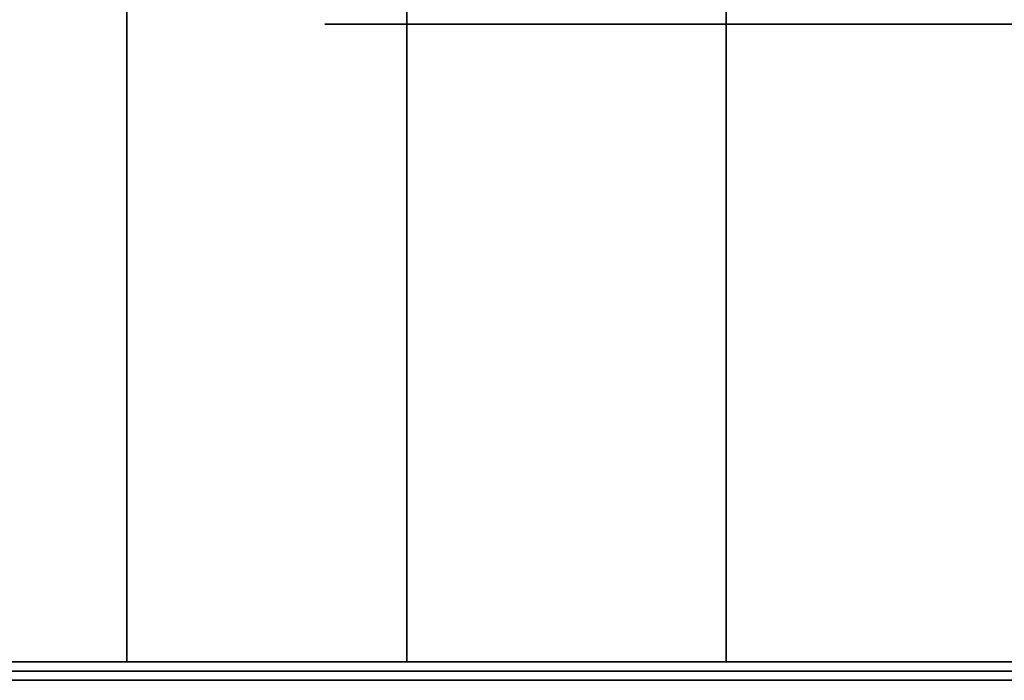
# Model space of a CAD drawing. Extents: x -239 to 239, y -55 to 55.
# Drawn here: x 143 to 154, y -39 to -32 of the extents above; entities that cross this region are included whole.
import ezdxf

# ---------------------------------------------------------------- set-up
doc = ezdxf.new("R2010")
doc.units = 0
doc.header["$LTSCALE"] = 50
doc.layers.get('0').update_dxf_attribs({"linetype": 'CONTINUOUS'})
doc.layers.add('GIACOMINI_R557FY_001', color=7, linetype='CONTINUOUS')

# ---------------------------------------------------------------- blocks, each defined once
blk = doc.blocks.new('QMODEL_c8e1da6f_08f7_4b36_9cf6_84c31e36781b')
at = {"color": 1, "invisible_edges": 10}
for points in [[(150.703718, -31.65, -172.060723), (150.55, -31.65, -170.5), (146.55, -31.65, -170.5), (146.780577, -31.65, -172.841084)], [(150.55, -31.65, -170.5), (150.703718, -31.65, -168.939277), (146.780577, -31.65, -168.158916), (146.55, -31.65, -170.5)], [(151.158964, -31.65, -173.561467), (150.703718, -31.65, -172.060723), (146.780577, -31.65, -172.841084), (147.463446, -31.65, -175.092201)], [(150.703718, -31.65, -168.939277), (151.158964, -31.65, -167.438533), (147.463446, -31.65, -165.907799), (146.780577, -31.65, -168.158916)], [(151.898243, -31.65, -174.944562), (151.158964, -31.65, -173.561467), (147.463446, -31.65, -175.092201), (148.572365, -31.65, -177.166843)], [(151.158964, -31.65, -167.438533), (151.898243, -31.65, -166.055438), (148.572365, -31.65, -163.833157), (147.463446, -31.65, -165.907799)], [(152.893146, -31.65, -176.156854), (151.898243, -31.65, -174.944562), (148.572365, -31.65, -177.166843), (150.064719, -31.65, -178.985281)], [(151.898243, -31.65, -166.055438), (152.893146, -31.65, -164.843146), (150.064719, -31.65, -162.014719), (148.572365, -31.65, -163.833157)], [(154.105438, -31.65, -177.151757), (152.893146, -31.65, -176.156854), (150.064719, -31.65, -178.985281), (151.883157, -31.65, -180.477635)], [(152.893146, -31.65, -164.843146), (154.105438, -31.65, -163.848243), (151.883157, -31.65, -160.522365), (150.064719, -31.65, -162.014719)], [(155.488533, -31.65, -177.891036), (154.105438, -31.65, -177.151757), (151.883157, -31.65, -180.477635), (153.957799, -31.65, -181.586554)], [(154.105438, -31.65, -163.848243), (155.488533, -31.65, -163.108964), (153.957799, -31.65, -159.413446), (151.883157, -31.65, -160.522365)]]:
    blk.add_3dface(points, dxfattribs=at)
at = {"color": 255, "invisible_edges": 14}
for points in [[(140.895865, -38.65, -133.011626), (140.55, -38.65, -129.5), (158.55, -38.65, -129.5)], [(140.55, -38.65, -129.5), (140.895865, -38.65, -125.988374), (158.55, -38.65, -129.5)], [(141.920168, -38.65, -136.388302), (140.895865, -38.65, -133.011626), (158.55, -38.65, -129.5)], [(140.895865, -38.65, -125.988374), (141.920168, -38.65, -122.611698), (158.55, -38.65, -129.5)], [(143.583547, -38.65, -139.500264), (141.920168, -38.65, -136.388302), (158.55, -38.65, -129.5)], [(141.920168, -38.65, -122.611698), (143.583547, -38.65, -119.499736), (158.55, -38.65, -129.5)], [(145.822078, -38.65, -142.227922), (143.583547, -38.65, -139.500264), (158.55, -38.65, -129.5)], [(143.583547, -38.65, -119.499736), (145.822078, -38.65, -116.772078), (158.55, -38.65, -129.5)], [(148.549736, -38.65, -144.466453), (145.822078, -38.65, -142.227922), (158.55, -38.65, -129.5)], [(145.822078, -38.65, -116.772078), (148.549736, -38.65, -114.533547), (158.55, -38.65, -129.5)], [(151.661698, -38.65, -146.129832), (148.549736, -38.65, -144.466453), (158.55, -38.65, -129.5)], [(148.549736, -38.65, -114.533547), (151.661698, -38.65, -112.870168), (158.55, -38.65, -129.5)], [(155.038374, -38.65, -147.154135), (151.661698, -38.65, -146.129832), (158.55, -38.65, -129.5)], [(151.661698, -38.65, -112.870168), (155.038374, -38.65, -111.845865), (158.55, -38.65, -129.5)]]:
    blk.add_3dface(points, dxfattribs=at)
at = {"color": 7}
for points in [[(146.930377, -38.75, -130.26563), (146.973955, -38.75, -130.763728), (141.992982, -38.75, -131.199506), (141.949404, -38.75, -130.701409)], [(146.973955, -38.75, -128.236272), (146.930377, -38.75, -128.73437), (141.949404, -38.75, -128.298591), (141.992982, -38.75, -127.800494)], [(147.239856, -38.75, -132.271725), (147.369265, -38.75, -132.754688), (142.539636, -38.75, -134.048783), (142.410227, -38.75, -133.56582)], [(147.369265, -38.75, -126.245312), (147.239856, -38.75, -126.728275), (142.410227, -38.75, -125.43418), (142.539636, -38.75, -124.951217)], [(147.892987, -38.75, -134.193602), (148.104296, -38.75, -134.646756), (143.572757, -38.75, -136.759847), (143.361448, -38.75, -136.306693)], [(148.104296, -38.75, -124.353244), (147.892987, -38.75, -124.806398), (143.361448, -38.75, -122.693307), (143.572757, -38.75, -122.240153)], [(148.869927, -38.75, -135.972867), (149.156715, -38.75, -136.382443), (145.060955, -38.75, -139.250325), (144.774166, -38.75, -138.840749)], [(149.156715, -38.75, -122.617557), (148.869927, -38.75, -123.027133), (144.774166, -38.75, -120.159251), (145.060955, -38.75, -119.749675)], [(150.14099, -38.75, -137.555456), (150.494544, -38.75, -137.90901), (146.95901, -38.75, -141.444544), (146.605456, -38.75, -141.09099)], [(150.494544, -38.75, -121.09099), (150.14099, -38.75, -121.444544), (146.605456, -38.75, -117.90901), (146.95901, -38.75, -117.555456)], [(152.077133, -38.75, -119.819927), (151.667557, -38.75, -120.106715), (148.799675, -38.75, -116.010955), (149.209251, -38.75, -115.724166)], [(150.943398, -38.75, -121.893398), (151.650505, -38.75, -121.186292), (162.257107, -38.75, -131.792893), (161.55, -38.75, -132.5)], [(153.856398, -38.75, -118.842987), (153.403244, -38.75, -119.054296), (151.290153, -38.75, -114.522757), (151.743307, -38.75, -114.311448)]]:
    blk.add_3dface(points, dxfattribs=at)
at = {"color": 9}
mesh = blk.add_polymesh((2, 32), dxfattribs=dict(at, n_close=True))
for k, corner in enumerate([(158.55, -28.55, -109.5), (154.648194, -28.55, -109.884294), (150.896331, -28.55, -111.022409), (147.438595, -28.55, -112.870608), (144.407864, -28.55, -115.357864), (141.920608, -28.55, -118.388595), (140.072409, -28.55, -121.846331), (138.934294, -28.55, -125.598194), (138.55, -28.55, -129.5), (138.934294, -28.55, -133.401806), (140.072409, -28.55, -137.153669), (141.920608, -28.55, -140.611405), (144.407864, -28.55, -143.642136), (147.438595, -28.55, -146.129392), (150.896331, -28.55, -147.977591), (154.648194, -28.55, -149.115706), (158.55, -28.55, -149.5), (162.451806, -28.55, -149.115706), (166.203669, -28.55, -147.977591), (169.661405, -28.55, -146.129392), (172.692136, -28.55, -143.642136), (175.179392, -28.55, -140.611405), (177.027591, -28.55, -137.153669), (178.165706, -28.55, -133.401806), (178.55, -28.55, -129.5), (178.165706, -28.55, -125.598194), (177.027591, -28.55, -121.846331), (175.179392, -28.55, -118.388595), (172.692136, -28.55, -115.357864), (169.661405, -28.55, -112.870608), (166.203669, -28.55, -111.022409), (162.451806, -28.55, -109.884294), (158.55, -38.55, -109.5), (154.648194, -38.55, -109.884294), (150.896331, -38.55, -111.022409), (147.438595, -38.55, -112.870608), (144.407864, -38.55, -115.357864), (141.920608, -38.55, -118.388595), (140.072409, -38.55, -121.846331), (138.934294, -38.55, -125.598194), (138.55, -38.55, -129.5), (138.934294, -38.55, -133.401806), (140.072409, -38.55, -137.153669), (141.920608, -38.55, -140.611405), (144.407864, -38.55, -143.642136), (147.438595, -38.55, -146.129392), (150.896331, -38.55, -147.977591), (154.648194, -38.55, -149.115706), (158.55, -38.55, -149.5), (162.451806, -38.55, -149.115706), (166.203669, -38.55, -147.977591), (169.661405, -38.55, -146.129392), (172.692136, -38.55, -143.642136), (175.179392, -38.55, -140.611405), (177.027591, -38.55, -137.153669), (178.165706, -38.55, -133.401806), (178.55, -38.55, -129.5), (178.165706, -38.55, -125.598194), (177.027591, -38.55, -121.846331), (175.179392, -38.55, -118.388595), (172.692136, -38.55, -115.357864), (169.661405, -38.55, -112.870608), (166.203669, -38.55, -111.022409), (162.451806, -38.55, -109.884294)]):
    mesh.set_mesh_vertex(divmod(k, 32), corner)
mesh = blk.add_polymesh((2, 32), dxfattribs=dict(at, n_close=True))
for k, corner in enumerate([(158.55, -38.55, -129.5), (158.55, -38.55, -129.5), (158.55, -38.55, -129.5), (158.55, -38.55, -129.5), (158.55, -38.55, -129.5), (158.55, -38.55, -129.5), (158.55, -38.55, -129.5), (158.55, -38.55, -129.5), (158.55, -38.55, -129.5), (158.55, -38.55, -129.5), (158.55, -38.55, -129.5), (158.55, -38.55, -129.5), (158.55, -38.55, -129.5), (158.55, -38.55, -129.5), (158.55, -38.55, -129.5), (158.55, -38.55, -129.5), (158.55, -38.55, -129.5), (158.55, -38.55, -129.5), (158.55, -38.55, -129.5), (158.55, -38.55, -129.5), (158.55, -38.55, -129.5), (158.55, -38.55, -129.5), (158.55, -38.55, -129.5), (158.55, -38.55, -129.5), (158.55, -38.55, -129.5), (158.55, -38.55, -129.5), (158.55, -38.55, -129.5), (158.55, -38.55, -129.5), (158.55, -38.55, -129.5), (158.55, -38.55, -129.5), (158.55, -38.55, -129.5), (158.55, -38.55, -129.5), (158.55, -38.55, -109.5), (154.648194, -38.55, -109.884294), (150.896331, -38.55, -111.022409), (147.438595, -38.55, -112.870608), (144.407864, -38.55, -115.357864), (141.920608, -38.55, -118.388595), (140.072409, -38.55, -121.846331), (138.934294, -38.55, -125.598194), (138.55, -38.55, -129.5), (138.934294, -38.55, -133.401806), (140.072409, -38.55, -137.153669), (141.920608, -38.55, -140.611405), (144.407864, -38.55, -143.642136), (147.438595, -38.55, -146.129392), (150.896331, -38.55, -147.977591), (154.648194, -38.55, -149.115706), (158.55, -38.55, -149.5), (162.451806, -38.55, -149.115706), (166.203669, -38.55, -147.977591), (169.661405, -38.55, -146.129392), (172.692136, -38.55, -143.642136), (175.179392, -38.55, -140.611405), (177.027591, -38.55, -137.153669), (178.165706, -38.55, -133.401806), (178.55, -38.55, -129.5), (178.165706, -38.55, -125.598194), (177.027591, -38.55, -121.846331), (175.179392, -38.55, -118.388595), (172.692136, -38.55, -115.357864), (169.661405, -38.55, -112.870608), (166.203669, -38.55, -111.022409), (162.451806, -38.55, -109.884294)]):
    mesh.set_mesh_vertex(divmod(k, 32), corner)

msp = doc.modelspace()

# ---------------------------------------------------------------- block references
at = {"layer": 'GIACOMINI_R557FY_001'}
msp.add_blockref('QMODEL_c8e1da6f_08f7_4b36_9cf6_84c31e36781b', (0, 0), dxfattribs=at)

doc.saveas('drawing.dxf')
